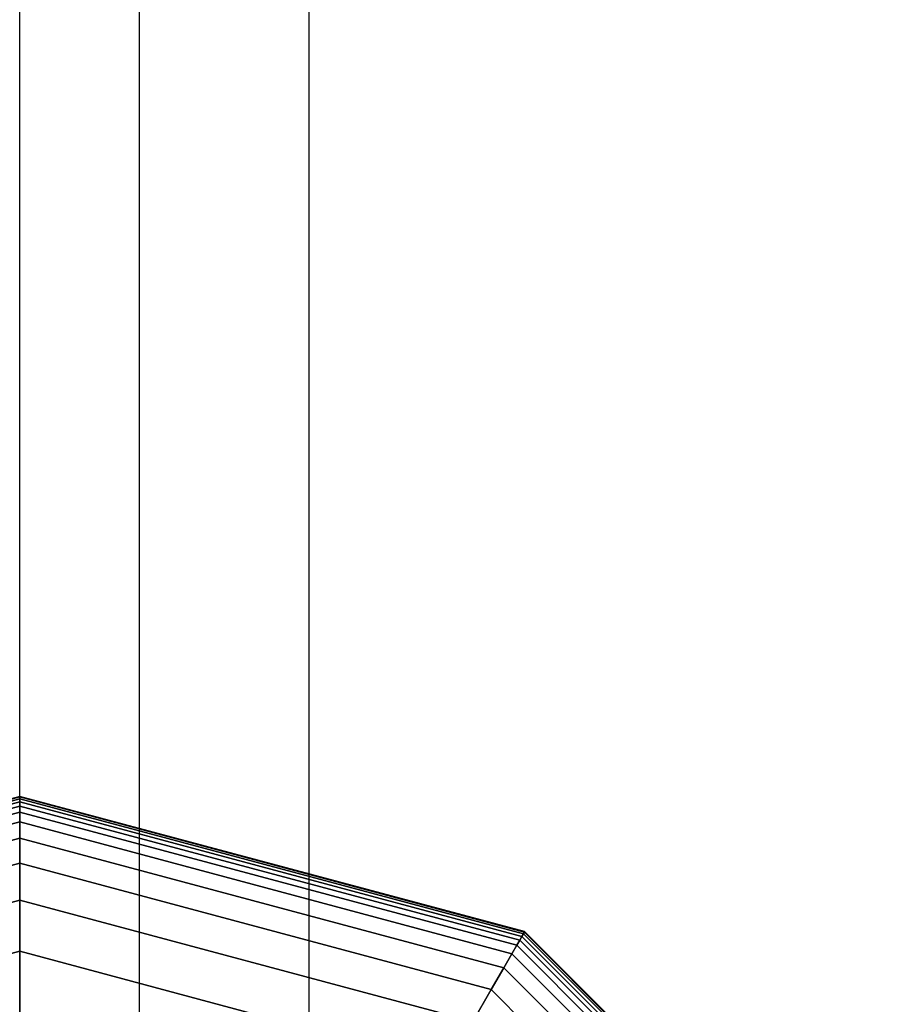
# Model space of a CAD drawing. Extents: x -4302 to 8620, y -7301 to 9520.
# Drawn here: x 4500 to 4584, y 4577 to 4671 of the extents above; entities that cross this region are included whole.
import ezdxf

# ---------------------------------------------------------------- set-up
doc = ezdxf.new("R2010")
doc.units = 0
doc.header["$LTSCALE"] = 350
doc.header["$MEASUREMENT"] = 0
doc.layers.add('COPENHAGEN.02', color=7, linetype='CONTINUOUS')

msp = doc.modelspace()

# ---------------------------------------------------------------- linework, layer by layer
at = {"layer": 'COPENHAGEN.02'}
for p, q in [((4500, 4500), (4500, 6000)), ((4500, 4500), (4500, 6000)), ((4500, 4500), (4500, 6000)), ((4511.4805, 4500), (4511.4805, 6000)), ((4511.4805, 4500), (4511.4805, 6000)), ((4511.4805, 4500), (4511.4805, 6000)), ((4511.4805, 4500), (4511.4805, 6000)), ((4511.4805, 4500), (4511.4805, 6000)), ((4511.4805, 4500), (4511.4805, 6000)), ((4511.4805, 4500), (4511.4805, 6000)), ((4511.4805, 4500), (4511.4805, 6000)), ((4527.71639, 4500), (4527.71639, 6000)), ((4527.71639, 4500), (4527.71639, 6000)), ((4527.71639, 4500), (4527.71639, 6000)), ((4527.71639, 4500), (4527.71639, 6000)), ((4527.71639, 4500), (4527.71639, 6000)), ((4527.71639, 4500), (4527.71639, 6000)), ((4527.71639, 4500), (4527.71639, 6000)), ((4527.71639, 4500), (4527.71639, 6000)), ((4451.65625, 4583.73383), (4500, 4596.6875)), ((4500, 4596.6875), (4451.65625, 4583.73383)), ((4451.65625, 4583.73383), (4500, 4596.6875)), ((4500, 4596.6875), (4451.65625, 4583.73383)), ((4451.65625, 4583.73383), (4500, 4596.6875)), ((4500, 4596.6875), (4451.65625, 4583.73383)), ((4451.68555, 4583.68309), (4500, 4596.62891)), ((4500, 4596.62891), (4451.68555, 4583.68309)), ((4451.68555, 4583.68309), (4500, 4596.62891)), ((4500, 4596.62891), (4451.68555, 4583.68309)), ((4451.68555, 4583.68309), (4500, 4596.62891)), ((4500, 4596.62891), (4451.68555, 4583.68309)), ((4451.68555, 4583.68309), (4500, 4596.62891)), ((4500, 4596.62891), (4451.68555, 4583.68309)), ((4451.68555, 4583.68309), (4500, 4596.62891)), ((4500, 4596.62891), (4451.68555, 4583.68309)), ((4451.68555, 4583.68309), (4500, 4596.62891)), ((4500, 4596.62891), (4451.68555, 4583.68309)), ((4451.77344, 4583.53086), (4500, 4596.45312)), ((4500, 4596.45312), (4451.77344, 4583.53086)), ((4451.77344, 4583.53086), (4500, 4596.45312)), ((4500, 4596.45312), (4451.77344, 4583.53086)), ((4451.77344, 4583.53086), (4500, 4596.45312)), ((4500, 4596.45312), (4451.77344, 4583.53086)), ((4451.77344, 4583.53086), (4500, 4596.45312)), ((4500, 4596.45312), (4451.77344, 4583.53086)), ((4451.77344, 4583.53086), (4500, 4596.45312)), ((4500, 4596.45312), (4451.77344, 4583.53086)), ((4451.77344, 4583.53086), (4500, 4596.45312)), ((4500, 4596.45312), (4451.77344, 4583.53086)), ((4451.91992, 4583.27714), (4500, 4596.16016)), ((4500, 4596.16016), (4451.91992, 4583.27714)), ((4451.91992, 4583.27714), (4500, 4596.16016)), ((4500, 4596.16016), (4451.91992, 4583.27714)), ((4451.91992, 4583.27714), (4500, 4596.16016)), ((4500, 4596.16016), (4451.91992, 4583.27714)), ((4451.91992, 4583.27714), (4500, 4596.16016)), ((4500, 4596.16016), (4451.91992, 4583.27714)), ((4451.91992, 4583.27714), (4500, 4596.16016)), ((4500, 4596.16016), (4451.91992, 4583.27714)), ((4451.91992, 4583.27714), (4500, 4596.16016)), ((4500, 4596.16016), (4451.91992, 4583.27714)), ((4452.125, 4582.92193), (4500, 4595.75)), ((4500, 4595.75), (4452.125, 4582.92193)), ((4452.125, 4582.92193), (4500, 4595.75)), ((4500, 4595.75), (4452.125, 4582.92193)), ((4452.125, 4582.92193), (4500, 4595.75)), ((4500, 4595.75), (4452.125, 4582.92193)), ((4452.125, 4582.92193), (4500, 4595.75)), ((4500, 4595.75), (4452.125, 4582.92193)), ((4452.125, 4582.92193), (4500, 4595.75)), ((4500, 4595.75), (4452.125, 4582.92193)), ((4452.125, 4582.92193), (4500, 4595.75)), ((4500, 4595.75), (4452.125, 4582.92193)), ((4500, 4596.6875), (4548.34375, 4583.73383)), ((4548.34375, 4583.73383), (4500, 4596.6875)), ((4500, 4596.62891), (4500, 4596.6875)), ((4500, 4596.6875), (4548.34375, 4583.73383)), ((4548.34375, 4583.73383), (4500, 4596.6875)), ((4500, 4596.6875), (4500, 4596.62891)), ((4500, 4596.6875), (4500, 4596.62891)), ((4500, 4596.62891), (4500, 4596.6875)), ((4500, 4596.62891), (4500, 4596.6875)), ((4500, 4596.6875), (4548.34375, 4583.73383)), ((4548.34375, 4583.73383), (4500, 4596.6875)), ((4500, 4596.6875), (4500, 4596.62891)), ((4500, 4596.6875), (4500, 4596.62891)), ((4500, 4596.62891), (4500, 4596.6875)), ((4500, 4596.62891), (4500, 4596.6875)), ((4500, 4596.6875), (4548.34375, 4583.73383)), ((4548.34375, 4583.73383), (4500, 4596.6875)), ((4500, 4596.6875), (4500, 4596.62891)), ((4500, 4596.6875), (4500, 4596.62891)), ((4500, 4596.62891), (4500, 4596.6875)), ((4500, 4596.62891), (4548.31445, 4583.68309)), ((4548.31445, 4583.68309), (4500, 4596.62891)), ((4500, 4596.62891), (4548.31445, 4583.68309)), ((4548.31445, 4583.68309), (4500, 4596.62891)), ((4500, 4596.45312), (4500, 4596.62891)), ((4500, 4596.62891), (4548.31445, 4583.68309)), ((4548.31445, 4583.68309), (4500, 4596.62891)), ((4500, 4596.62891), (4548.31445, 4583.68309)), ((4548.31445, 4583.68309), (4500, 4596.62891)), ((4500, 4596.62891), (4500, 4596.45312)), ((4500, 4596.62891), (4500, 4596.45312)), ((4500, 4596.45312), (4500, 4596.62891)), ((4500, 4596.45312), (4500, 4596.62891)), ((4500, 4596.62891), (4548.31445, 4583.68309)), ((4548.31445, 4583.68309), (4500, 4596.62891)), ((4500, 4596.62891), (4548.31445, 4583.68309)), ((4548.31445, 4583.68309), (4500, 4596.62891)), ((4500, 4596.62891), (4500, 4596.45312)), ((4500, 4596.62891), (4500, 4596.45312)), ((4500, 4596.45312), (4500, 4596.62891)), ((4500, 4596.45312), (4500, 4596.62891)), ((4500, 4596.62891), (4548.31445, 4583.68309)), ((4548.31445, 4583.68309), (4500, 4596.62891)), ((4500, 4596.62891), (4548.31445, 4583.68309)), ((4548.31445, 4583.68309), (4500, 4596.62891)), ((4500, 4596.62891), (4500, 4596.45312)), ((4500, 4596.62891), (4500, 4596.45312)), ((4500, 4596.45312), (4500, 4596.62891)), ((4500, 4596.45313), (4548.22656, 4583.53086)), ((4548.22656, 4583.53086), (4500, 4596.45313)), ((4500, 4596.45313), (4548.22656, 4583.53086)), ((4548.22656, 4583.53086), (4500, 4596.45313)), ((4500, 4596.16016), (4500, 4596.45312)), ((4500, 4596.45312), (4548.22656, 4583.53086)), ((4548.22656, 4583.53086), (4500, 4596.45312)), ((4500, 4596.45312), (4548.22656, 4583.53086)), ((4548.22656, 4583.53086), (4500, 4596.45312)), ((4500, 4596.45312), (4500, 4596.16016)), ((4500, 4596.45312), (4500, 4596.16016)), ((4500, 4596.16016), (4500, 4596.45312)), ((4500, 4596.16016), (4500, 4596.45312)), ((4500, 4596.45312), (4548.22656, 4583.53086)), ((4548.22656, 4583.53086), (4500, 4596.45312)), ((4500, 4596.45312), (4548.22656, 4583.53086)), ((4548.22656, 4583.53086), (4500, 4596.45312)), ((4500, 4596.45312), (4500, 4596.16016)), ((4500, 4596.45312), (4500, 4596.16016)), ((4500, 4596.16016), (4500, 4596.45312)), ((4500, 4596.16016), (4500, 4596.45312)), ((4500, 4596.45312), (4548.22656, 4583.53086)), ((4548.22656, 4583.53086), (4500, 4596.45312)), ((4500, 4596.45312), (4548.22656, 4583.53086)), ((4548.22656, 4583.53086), (4500, 4596.45312)), ((4500, 4596.45312), (4500, 4596.16016)), ((4500, 4596.45312), (4500, 4596.16016)), ((4500, 4596.16016), (4500, 4596.45312)), ((4500, 4596.16016), (4548.08008, 4583.27714)), ((4548.08008, 4583.27714), (4500, 4596.16016)), ((4500, 4596.16016), (4548.08008, 4583.27714)), ((4548.08008, 4583.27714), (4500, 4596.16016)), ((4500, 4595.75), (4500, 4596.16016)), ((4500, 4596.16016), (4548.08008, 4583.27714)), ((4548.08008, 4583.27714), (4500, 4596.16016)), ((4500, 4596.16016), (4548.08008, 4583.27714)), ((4548.08008, 4583.27714), (4500, 4596.16016)), ((4500, 4596.16016), (4500, 4595.75)), ((4500, 4596.16016), (4500, 4595.75)), ((4500, 4595.75), (4500, 4596.16016)), ((4500, 4595.75), (4500, 4596.16016)), ((4500, 4596.16016), (4548.08008, 4583.27714)), ((4548.08008, 4583.27714), (4500, 4596.16016)), ((4500, 4596.16016), (4548.08008, 4583.27714)), ((4548.08008, 4583.27714), (4500, 4596.16016)), ((4500, 4596.16016), (4500, 4595.75)), ((4500, 4596.16016), (4500, 4595.75)), ((4500, 4595.75), (4500, 4596.16016)), ((4500, 4595.75), (4500, 4596.16016)), ((4500, 4596.16016), (4548.08008, 4583.27714)), ((4548.08008, 4583.27714), (4500, 4596.16016)), ((4500, 4596.16016), (4548.08008, 4583.27714)), ((4548.08008, 4583.27714), (4500, 4596.16016)), ((4500, 4596.16016), (4500, 4595.75)), ((4500, 4596.16016), (4500, 4595.75)), ((4500, 4595.75), (4500, 4596.16016)), ((4500, 4595.75), (4547.875, 4582.92193)), ((4547.875, 4582.92193), (4500, 4595.75)), ((4500, 4595.75), (4547.875, 4582.92193)), ((4547.875, 4582.92193), (4500, 4595.75)), ((4500, 4595.18115), (4500, 4595.75)), ((4500, 4595.75), (4547.875, 4582.92193)), ((4547.875, 4582.92193), (4500, 4595.75)), ((4500, 4595.75), (4547.875, 4582.92193)), ((4547.875, 4582.92193), (4500, 4595.75)), ((4500, 4595.75), (4500, 4595.18115)), ((4500, 4595.75), (4500, 4595.18115)), ((4500, 4595.18115), (4500, 4595.75)), ((4500, 4595.18115), (4500, 4595.75)), ((4500, 4595.75), (4547.875, 4582.92193)), ((4547.875, 4582.92193), (4500, 4595.75)), ((4500, 4595.75), (4547.875, 4582.92193)), ((4547.875, 4582.92193), (4500, 4595.75)), ((4500, 4595.75), (4500, 4595.18115)), ((4500, 4595.75), (4500, 4595.18115)), ((4500, 4595.18115), (4500, 4595.75)), ((4500, 4595.18115), (4500, 4595.75)), ((4500, 4595.75), (4547.875, 4582.92193)), ((4547.875, 4582.92193), (4500, 4595.75)), ((4500, 4595.75), (4547.875, 4582.92193)), ((4547.875, 4582.92193), (4500, 4595.75)), ((4500, 4595.75), (4500, 4595.18115)), ((4500, 4595.75), (4500, 4595.18115)), ((4500, 4595.18115), (4500, 4595.75)), ((4452.40942, 4582.4293), (4500, 4595.18115)), ((4500, 4595.18115), (4452.40942, 4582.4293)), ((4452.40942, 4582.4293), (4500, 4595.18115)), ((4500, 4595.18115), (4452.40942, 4582.4293)), ((4452.40942, 4582.4293), (4500, 4595.18115)), ((4500, 4595.18115), (4452.40942, 4582.4293)), ((4452.40942, 4582.4293), (4500, 4595.18115)), ((4500, 4595.18115), (4452.40942, 4582.4293)), ((4452.40942, 4582.4293), (4500, 4595.18115)), ((4500, 4595.18115), (4452.40942, 4582.4293)), ((4452.40942, 4582.4293), (4500, 4595.18115)), ((4500, 4595.18115), (4452.40942, 4582.4293)), ((4500, 4595.18115), (4547.59058, 4582.4293)), ((4547.59058, 4582.4293), (4500, 4595.18115)), ((4500, 4595.18115), (4547.59058, 4582.4293)), ((4547.59058, 4582.4293), (4500, 4595.18115)), ((4500, 4594.24609), (4500, 4595.18115)), ((4500, 4595.18115), (4547.59058, 4582.4293)), ((4547.59058, 4582.4293), (4500, 4595.18115)), ((4500, 4595.18115), (4547.59058, 4582.4293)), ((4547.59058, 4582.4293), (4500, 4595.18115)), ((4500, 4595.18115), (4500, 4594.24609)), ((4500, 4595.18115), (4500, 4594.24609)), ((4500, 4594.24609), (4500, 4595.18115)), ((4500, 4594.24609), (4500, 4595.18115)), ((4500, 4595.18115), (4547.59058, 4582.4293)), ((4547.59058, 4582.4293), (4500, 4595.18115)), ((4500, 4595.18115), (4547.59058, 4582.4293)), ((4547.59058, 4582.4293), (4500, 4595.18115)), ((4500, 4595.18115), (4500, 4594.24609)), ((4500, 4595.18115), (4500, 4594.24609)), ((4500, 4594.24609), (4500, 4595.18115)), ((4500, 4594.24609), (4500, 4595.18115)), ((4500, 4595.18115), (4547.59058, 4582.4293)), ((4547.59058, 4582.4293), (4500, 4595.18115)), ((4500, 4595.18115), (4547.59058, 4582.4293)), ((4547.59058, 4582.4293), (4500, 4595.18115)), ((4500, 4595.18115), (4500, 4594.24609)), ((4500, 4595.18115), (4500, 4594.24609)), ((4500, 4594.24609), (4500, 4595.18115)), ((4452.87695, 4581.61951), (4500, 4594.24609)), ((4500, 4594.24609), (4452.87695, 4581.61951)), ((4452.87695, 4581.61951), (4500, 4594.24609)), ((4500, 4594.24609), (4452.87695, 4581.61951)), ((4452.87695, 4581.61951), (4500, 4594.24609)), ((4500, 4594.24609), (4452.87695, 4581.61951)), ((4452.87695, 4581.61951), (4500, 4594.24609)), ((4500, 4594.24609), (4452.87695, 4581.61951)), ((4452.87695, 4581.61951), (4500, 4594.24609)), ((4500, 4594.24609), (4452.87695, 4581.61951)), ((4452.87695, 4581.61951), (4500, 4594.24609)), ((4500, 4594.24609), (4452.87695, 4581.61951)), ((4500, 4594.24609), (4547.12305, 4581.61951)), ((4547.12305, 4581.61951), (4500, 4594.24609)), ((4500, 4594.24609), (4547.12305, 4581.61951)), ((4547.12305, 4581.61951), (4500, 4594.24609)), ((4500, 4592.6958), (4500, 4594.24609)), ((4500, 4594.24609), (4547.12305, 4581.61951)), ((4547.12305, 4581.61951), (4500, 4594.24609)), ((4500, 4594.24609), (4547.12305, 4581.61951)), ((4547.12305, 4581.61951), (4500, 4594.24609)), ((4500, 4594.24609), (4500, 4592.6958)), ((4500, 4594.24609), (4500, 4592.6958)), ((4500, 4592.6958), (4500, 4594.24609)), ((4500, 4592.6958), (4500, 4594.24609)), ((4500, 4594.24609), (4547.12305, 4581.61951)), ((4547.12305, 4581.61951), (4500, 4594.24609)), ((4500, 4594.24609), (4547.12305, 4581.61951)), ((4547.12305, 4581.61951), (4500, 4594.24609)), ((4500, 4594.24609), (4500, 4592.6958)), ((4500, 4594.24609), (4500, 4592.6958)), ((4500, 4592.6958), (4500, 4594.24609)), ((4500, 4592.6958), (4500, 4594.24609)), ((4500, 4594.24609), (4547.12305, 4581.61951)), ((4547.12305, 4581.61951), (4500, 4594.24609)), ((4500, 4594.24609), (4547.12305, 4581.61951)), ((4547.12305, 4581.61951), (4500, 4594.24609)), ((4500, 4594.24609), (4500, 4592.6958)), ((4500, 4594.24609), (4500, 4592.6958)), ((4500, 4592.6958), (4500, 4594.24609)), ((4453.6521, 4580.27692), (4500, 4592.6958)), ((4500, 4592.6958), (4453.6521, 4580.27692)), ((4453.6521, 4580.27692), (4500, 4592.6958)), ((4500, 4592.6958), (4453.6521, 4580.27692)), ((4453.6521, 4580.27692), (4500, 4592.6958)), ((4500, 4592.6958), (4453.6521, 4580.27692)), ((4453.6521, 4580.27692), (4500, 4592.6958)), ((4500, 4592.6958), (4453.6521, 4580.27692)), ((4453.6521, 4580.27692), (4500, 4592.6958)), ((4500, 4592.6958), (4453.6521, 4580.27692)), ((4453.6521, 4580.27692), (4500, 4592.6958)), ((4500, 4592.6958), (4453.6521, 4580.27692)), ((4500, 4592.6958), (4546.3479, 4580.27692)), ((4546.3479, 4580.27692), (4500, 4592.6958)), ((4500, 4592.6958), (4546.3479, 4580.27692)), ((4546.3479, 4580.27692), (4500, 4592.6958)), ((4500, 4590.28125), (4500, 4592.6958)), ((4500, 4592.6958), (4546.3479, 4580.27692)), ((4546.3479, 4580.27692), (4500, 4592.6958)), ((4500, 4592.6958), (4546.3479, 4580.27692)), ((4546.3479, 4580.27692), (4500, 4592.6958)), ((4500, 4592.6958), (4500, 4590.28125)), ((4500, 4592.6958), (4500, 4590.28125)), ((4500, 4590.28125), (4500, 4592.6958)), ((4500, 4590.28125), (4500, 4592.6958)), ((4500, 4592.6958), (4546.3479, 4580.27692)), ((4546.3479, 4580.27692), (4500, 4592.6958)), ((4500, 4592.6958), (4546.3479, 4580.27692)), ((4546.3479, 4580.27692), (4500, 4592.6958)), ((4500, 4592.6958), (4500, 4590.28125)), ((4500, 4592.6958), (4500, 4590.28125)), ((4500, 4590.28125), (4500, 4592.6958)), ((4500, 4590.28125), (4500, 4592.6958)), ((4500, 4592.6958), (4546.3479, 4580.27692)), ((4546.3479, 4580.27692), (4500, 4592.6958)), ((4500, 4592.6958), (4546.3479, 4580.27692)), ((4546.3479, 4580.27692), (4500, 4592.6958)), ((4500, 4592.6958), (4500, 4590.28125)), ((4500, 4592.6958), (4500, 4590.28125)), ((4500, 4590.28125), (4500, 4592.6958)), ((4454.85938, 4578.18586), (4500, 4590.28125)), ((4500, 4590.28125), (4454.85938, 4578.18586)), ((4454.85938, 4578.18586), (4500, 4590.28125)), ((4500, 4590.28125), (4454.85938, 4578.18586)), ((4454.85938, 4578.18586), (4500, 4590.28125)), ((4500, 4590.28125), (4454.85938, 4578.18586)), ((4454.85938, 4578.18586), (4500, 4590.28125)), ((4500, 4590.28125), (4454.85938, 4578.18586)), ((4454.85938, 4578.18586), (4500, 4590.28125)), ((4500, 4590.28125), (4454.85938, 4578.18586)), ((4454.85938, 4578.18586), (4500, 4590.28125)), ((4500, 4590.28125), (4454.85938, 4578.18586)), ((4500, 4590.28125), (4545.14062, 4578.18586)), ((4545.14062, 4578.18586), (4500, 4590.28125)), ((4500, 4590.28125), (4545.14062, 4578.18586)), ((4545.14062, 4578.18586), (4500, 4590.28125)), ((4500, 4586.75342), (4500, 4590.28125)), ((4500, 4590.28125), (4545.14062, 4578.18586)), ((4545.14062, 4578.18586), (4500, 4590.28125)), ((4500, 4590.28125), (4545.14062, 4578.18586)), ((4545.14062, 4578.18586), (4500, 4590.28125)), ((4500, 4590.28125), (4500, 4586.75342)), ((4500, 4590.28125), (4500, 4586.75342)), ((4500, 4586.75342), (4500, 4590.28125)), ((4500, 4586.75342), (4500, 4590.28125)), ((4500, 4590.28125), (4545.14062, 4578.18586)), ((4545.14062, 4578.18586), (4500, 4590.28125)), ((4500, 4590.28125), (4545.14062, 4578.18586)), ((4545.14062, 4578.18586), (4500, 4590.28125)), ((4500, 4590.28125), (4500, 4586.75342)), ((4500, 4590.28125), (4500, 4586.75342)), ((4500, 4586.75342), (4500, 4590.28125)), ((4500, 4586.75342), (4500, 4590.28125)), ((4500, 4590.28125), (4545.14062, 4578.18586)), ((4545.14062, 4578.18586), (4500, 4590.28125)), ((4500, 4590.28125), (4545.14062, 4578.18586)), ((4545.14062, 4578.18586), (4500, 4590.28125)), ((4500, 4590.28125), (4500, 4586.75342)), ((4500, 4590.28125), (4500, 4586.75342)), ((4500, 4586.75342), (4500, 4590.28125)), ((4456.62329, 4575.13066), (4500, 4586.75342)), ((4500, 4586.75342), (4456.62329, 4575.13066)), ((4456.62329, 4575.13066), (4500, 4586.75342)), ((4500, 4586.75342), (4456.62329, 4575.13066)), ((4456.62329, 4575.13066), (4500, 4586.75342)), ((4500, 4586.75342), (4456.62329, 4575.13066)), ((4456.62329, 4575.13066), (4500, 4586.75342)), ((4500, 4586.75342), (4456.62329, 4575.13066)), ((4456.62329, 4575.13066), (4500, 4586.75342)), ((4500, 4586.75342), (4456.62329, 4575.13066)), ((4456.62329, 4575.13066), (4500, 4586.75342)), ((4500, 4586.75342), (4456.62329, 4575.13066)), ((4500, 4586.75342), (4543.37671, 4575.13066)), ((4543.37671, 4575.13066), (4500, 4586.75342)), ((4500, 4586.75342), (4543.37671, 4575.13066)), ((4543.37671, 4575.13066), (4500, 4586.75342)), ((4500, 4581.86328), (4500, 4586.75342)), ((4500, 4586.75342), (4543.37671, 4575.13066)), ((4543.37671, 4575.13066), (4500, 4586.75342)), ((4500, 4586.75342), (4543.37671, 4575.13066)), ((4543.37671, 4575.13066), (4500, 4586.75342)), ((4500, 4586.75342), (4500, 4581.86328)), ((4500, 4586.75342), (4500, 4581.86328)), ((4500, 4581.86328), (4500, 4586.75342)), ((4500, 4581.86328), (4500, 4586.75342)), ((4500, 4586.75342), (4543.37671, 4575.13066)), ((4543.37671, 4575.13066), (4500, 4586.75342)), ((4500, 4586.75342), (4543.37671, 4575.13066)), ((4543.37671, 4575.13066), (4500, 4586.75342)), ((4500, 4586.75342), (4500, 4581.86328)), ((4500, 4586.75342), (4500, 4581.86328)), ((4500, 4581.86328), (4500, 4586.75342)), ((4500, 4581.86328), (4500, 4586.75342)), ((4500, 4586.75342), (4543.37671, 4575.13066)), ((4543.37671, 4575.13066), (4500, 4586.75342)), ((4500, 4586.75342), (4543.37671, 4575.13066)), ((4543.37671, 4575.13066), (4500, 4586.75342)), ((4500, 4586.75342), (4500, 4581.86328)), ((4500, 4586.75342), (4500, 4581.86328)), ((4500, 4581.86328), (4500, 4586.75342)), ((4548.22656, 4583.53086), (4548.08008, 4583.27714)), ((4548.08008, 4583.27714), (4548.22656, 4583.53086)), ((4548.08008, 4583.27714), (4548.22656, 4583.53086)), ((4548.22656, 4583.53086), (4548.08008, 4583.27714)), ((4548.22656, 4583.53086), (4548.08008, 4583.27714)), ((4548.08008, 4583.27714), (4548.22656, 4583.53086)), ((4548.08008, 4583.27714), (4548.22656, 4583.53086)), ((4548.22656, 4583.53086), (4548.08008, 4583.27714)), ((4548.22656, 4583.53086), (4548.08008, 4583.27714)), ((4548.08008, 4583.27714), (4548.22656, 4583.53086)), ((4548.08008, 4583.27714), (4548.22656, 4583.53086)), ((4548.22656, 4583.53086), (4548.08008, 4583.27714)), ((4548.22656, 4583.53086), (4548.08008, 4583.27714)), ((4548.08008, 4583.27714), (4548.22656, 4583.53086)), ((4548.08008, 4583.27714), (4548.22656, 4583.53086)), ((4548.22656, 4583.53086), (4548.08008, 4583.27714)), ((4548.31445, 4583.68309), (4548.22656, 4583.53086)), ((4548.22656, 4583.53086), (4548.31445, 4583.68309)), ((4548.22656, 4583.53086), (4548.31445, 4583.68309)), ((4548.31445, 4583.68309), (4548.22656, 4583.53086)), ((4548.31445, 4583.68309), (4548.22656, 4583.53086)), ((4548.22656, 4583.53086), (4548.31445, 4583.68309)), ((4548.22656, 4583.53086), (4548.31445, 4583.68309)), ((4548.31445, 4583.68309), (4548.22656, 4583.53086)), ((4548.31445, 4583.68309), (4548.22656, 4583.53086)), ((4548.22656, 4583.53086), (4548.31445, 4583.68309)), ((4548.22656, 4583.53086), (4548.31445, 4583.68309)), ((4548.31445, 4583.68309), (4548.22656, 4583.53086)), ((4548.31445, 4583.68309), (4548.22656, 4583.53086)), ((4548.22656, 4583.53086), (4548.31445, 4583.68309)), ((4548.22656, 4583.53086), (4548.31445, 4583.68309)), ((4548.31445, 4583.68309), (4548.22656, 4583.53086)), ((4548.22656, 4583.53086), (4583.53086, 4548.22656)), ((4583.53086, 4548.22656), (4548.22656, 4583.53086)), ((4548.22656, 4583.53086), (4583.53086, 4548.22656)), ((4583.53086, 4548.22656), (4548.22656, 4583.53086)), ((4548.22656, 4583.53086), (4583.53086, 4548.22656)), ((4583.53086, 4548.22656), (4548.22656, 4583.53086)), ((4548.22656, 4583.53086), (4583.53086, 4548.22656)), ((4583.53086, 4548.22656), (4548.22656, 4583.53086)), ((4548.22656, 4583.53086), (4583.53086, 4548.22656)), ((4583.53086, 4548.22656), (4548.22656, 4583.53086)), ((4548.22656, 4583.53086), (4583.53086, 4548.22656)), ((4583.53086, 4548.22656), (4548.22656, 4583.53086)), ((4548.22656, 4583.53086), (4583.53086, 4548.22656)), ((4583.53086, 4548.22656), (4548.22656, 4583.53086)), ((4548.22656, 4583.53086), (4583.53086, 4548.22656)), ((4583.53086, 4548.22656), (4548.22656, 4583.53086)), ((4548.34375, 4583.73383), (4548.31445, 4583.68309)), ((4548.31445, 4583.68309), (4548.34375, 4583.73383)), ((4548.31445, 4583.68309), (4548.34375, 4583.73383)), ((4548.34375, 4583.73383), (4548.31445, 4583.68309)), ((4548.34375, 4583.73383), (4548.31445, 4583.68309)), ((4548.31445, 4583.68309), (4548.34375, 4583.73383)), ((4548.31445, 4583.68309), (4548.34375, 4583.73383)), ((4548.34375, 4583.73383), (4548.31445, 4583.68309)), ((4548.34375, 4583.73383), (4548.31445, 4583.68309)), ((4548.31445, 4583.68309), (4548.34375, 4583.73383)), ((4548.31445, 4583.68309), (4548.34375, 4583.73383)), ((4548.34375, 4583.73383), (4548.31445, 4583.68309)), ((4548.34375, 4583.73383), (4548.31445, 4583.68309)), ((4548.31445, 4583.68309), (4548.34375, 4583.73383)), ((4548.31445, 4583.68309), (4548.34375, 4583.73383)), ((4548.34375, 4583.73383), (4548.31445, 4583.68309)), ((4548.31445, 4583.68309), (4583.68309, 4548.31445)), ((4583.68309, 4548.31445), (4548.31445, 4583.68309)), ((4548.31445, 4583.68309), (4583.68309, 4548.31445)), ((4583.68309, 4548.31445), (4548.31445, 4583.68309)), ((4548.31445, 4583.68309), (4583.68309, 4548.31445)), ((4583.68309, 4548.31445), (4548.31445, 4583.68309)), ((4548.31445, 4583.68309), (4583.68309, 4548.31445)), ((4583.68309, 4548.31445), (4548.31445, 4583.68309)), ((4548.31445, 4583.68309), (4583.68309, 4548.31445)), ((4583.68309, 4548.31445), (4548.31445, 4583.68309)), ((4548.31445, 4583.68309), (4583.68309, 4548.31445)), ((4583.68309, 4548.31445), (4548.31445, 4583.68309)), ((4548.31445, 4583.68309), (4583.68309, 4548.31445)), ((4583.68309, 4548.31445), (4548.31445, 4583.68309)), ((4548.31445, 4583.68309), (4583.68309, 4548.31445)), ((4583.68309, 4548.31445), (4548.31445, 4583.68309)), ((4548.34375, 4583.73383), (4583.73383, 4548.34375)), ((4583.73383, 4548.34375), (4548.34375, 4583.73383)), ((4548.34375, 4583.73383), (4583.73383, 4548.34375)), ((4583.73383, 4548.34375), (4548.34375, 4583.73383)), ((4548.34375, 4583.73383), (4583.73383, 4548.34375)), ((4583.73383, 4548.34375), (4548.34375, 4583.73383)), ((4548.34375, 4583.73383), (4583.73383, 4548.34375)), ((4583.73383, 4548.34375), (4548.34375, 4583.73383)), ((4547.875, 4582.92193), (4547.59058, 4582.4293)), ((4547.59058, 4582.4293), (4547.875, 4582.92193)), ((4547.59058, 4582.4293), (4547.875, 4582.92193)), ((4547.875, 4582.92193), (4547.59058, 4582.4293)), ((4547.875, 4582.92193), (4547.59058, 4582.4293)), ((4547.59058, 4582.4293), (4547.875, 4582.92193)), ((4547.59058, 4582.4293), (4547.875, 4582.92193)), ((4547.875, 4582.92193), (4547.59058, 4582.4293)), ((4547.875, 4582.92193), (4547.59058, 4582.4293)), ((4547.59058, 4582.4293), (4547.875, 4582.92193)), ((4547.59058, 4582.4293), (4547.875, 4582.92193)), ((4547.875, 4582.92193), (4547.59058, 4582.4293)), ((4547.875, 4582.92193), (4547.59058, 4582.4293)), ((4547.59058, 4582.4293), (4547.875, 4582.92193)), ((4547.59058, 4582.4293), (4547.875, 4582.92193)), ((4547.875, 4582.92193), (4547.59058, 4582.4293)), ((4548.08008, 4583.27714), (4547.875, 4582.92193)), ((4547.875, 4582.92193), (4548.08008, 4583.27714)), ((4547.875, 4582.92193), (4548.08008, 4583.27714)), ((4548.08008, 4583.27714), (4547.875, 4582.92193)), ((4548.08008, 4583.27714), (4547.875, 4582.92193)), ((4547.875, 4582.92193), (4548.08008, 4583.27714)), ((4547.875, 4582.92193), (4548.08008, 4583.27714)), ((4548.08008, 4583.27714), (4547.875, 4582.92193)), ((4548.08008, 4583.27714), (4547.875, 4582.92193)), ((4547.875, 4582.92193), (4548.08008, 4583.27714)), ((4547.875, 4582.92193), (4548.08008, 4583.27714)), ((4548.08008, 4583.27714), (4547.875, 4582.92193)), ((4548.08008, 4583.27714), (4547.875, 4582.92193)), ((4547.875, 4582.92193), (4548.08008, 4583.27714)), ((4547.875, 4582.92193), (4548.08008, 4583.27714)), ((4548.08008, 4583.27714), (4547.875, 4582.92193)), ((4547.875, 4582.92193), (4582.92193, 4547.875)), ((4582.92193, 4547.875), (4547.875, 4582.92193)), ((4547.875, 4582.92193), (4582.92193, 4547.875)), ((4582.92193, 4547.875), (4547.875, 4582.92193)), ((4547.875, 4582.92193), (4582.92193, 4547.875)), ((4582.92193, 4547.875), (4547.875, 4582.92193)), ((4547.875, 4582.92193), (4582.92193, 4547.875)), ((4582.92193, 4547.875), (4547.875, 4582.92193)), ((4547.875, 4582.92193), (4582.92193, 4547.875)), ((4582.92193, 4547.875), (4547.875, 4582.92193)), ((4547.875, 4582.92193), (4582.92193, 4547.875)), ((4582.92193, 4547.875), (4547.875, 4582.92193)), ((4547.875, 4582.92193), (4582.92193, 4547.875)), ((4582.92193, 4547.875), (4547.875, 4582.92193)), ((4547.875, 4582.92193), (4582.92193, 4547.875)), ((4582.92193, 4547.875), (4547.875, 4582.92193)), ((4548.08008, 4583.27714), (4583.27714, 4548.08008)), ((4583.27714, 4548.08008), (4548.08008, 4583.27714)), ((4548.08008, 4583.27714), (4583.27714, 4548.08008)), ((4583.27714, 4548.08008), (4548.08008, 4583.27714)), ((4548.08008, 4583.27714), (4583.27714, 4548.08008)), ((4583.27714, 4548.08008), (4548.08008, 4583.27714)), ((4548.08008, 4583.27714), (4583.27714, 4548.08008)), ((4583.27714, 4548.08008), (4548.08008, 4583.27714)), ((4548.08008, 4583.27714), (4583.27714, 4548.08008)), ((4583.27714, 4548.08008), (4548.08008, 4583.27714)), ((4548.08008, 4583.27714), (4583.27714, 4548.08008)), ((4583.27714, 4548.08008), (4548.08008, 4583.27714)), ((4548.08008, 4583.27714), (4583.27714, 4548.08008)), ((4583.27714, 4548.08008), (4548.08008, 4583.27714)), ((4548.08008, 4583.27714), (4583.27714, 4548.08008)), ((4583.27714, 4548.08008), (4548.08008, 4583.27714)), ((4459.06836, 4570.89568), (4500, 4581.86328)), ((4500, 4581.86328), (4459.06836, 4570.89568)), ((4459.06836, 4570.89568), (4500, 4581.86328)), ((4500, 4581.86328), (4459.06836, 4570.89568)), ((4459.06836, 4570.89568), (4500, 4581.86328)), ((4500, 4581.86328), (4459.06836, 4570.89568)), ((4459.06836, 4570.89568), (4500, 4581.86328)), ((4500, 4581.86328), (4459.06836, 4570.89568)), ((4459.06836, 4570.89568), (4500, 4581.86328)), ((4500, 4581.86328), (4459.06836, 4570.89568)), ((4459.06836, 4570.89568), (4500, 4581.86328)), ((4500, 4581.86328), (4459.06836, 4570.89568)), ((4500, 4581.86328), (4540.93164, 4570.89568)), ((4540.93164, 4570.89568), (4500, 4581.86328)), ((4500, 4581.86328), (4540.93164, 4570.89568)), ((4540.93164, 4570.89568), (4500, 4581.86328)), ((4500, 4575.36182), (4500, 4581.86328)), ((4500, 4581.86328), (4540.93164, 4570.89568)), ((4540.93164, 4570.89568), (4500, 4581.86328)), ((4500, 4581.86328), (4540.93164, 4570.89568)), ((4540.93164, 4570.89568), (4500, 4581.86328)), ((4500, 4581.86328), (4500, 4575.36182)), ((4500, 4581.86328), (4500, 4575.36182)), ((4500, 4575.36182), (4500, 4581.86328)), ((4500, 4575.36182), (4500, 4581.86328)), ((4500, 4581.86328), (4540.93164, 4570.89568)), ((4540.93164, 4570.89568), (4500, 4581.86328)), ((4500, 4581.86328), (4540.93164, 4570.89568)), ((4540.93164, 4570.89568), (4500, 4581.86328)), ((4500, 4581.86328), (4500, 4575.36182)), ((4500, 4581.86328), (4500, 4575.36182)), ((4500, 4575.36182), (4500, 4581.86328)), ((4500, 4575.36182), (4500, 4581.86328)), ((4500, 4581.86328), (4540.93164, 4570.89568)), ((4540.93164, 4570.89568), (4500, 4581.86328)), ((4500, 4581.86328), (4540.93164, 4570.89568)), ((4540.93164, 4570.89568), (4500, 4581.86328)), ((4500, 4581.86328), (4500, 4575.36182)), ((4500, 4581.86328), (4500, 4575.36182)), ((4500, 4575.36182), (4500, 4581.86328)), ((4547.12305, 4581.61951), (4546.3479, 4580.27692)), ((4546.3479, 4580.27692), (4547.12305, 4581.61951)), ((4546.3479, 4580.27692), (4547.12305, 4581.61951)), ((4547.12305, 4581.61951), (4546.3479, 4580.27692)), ((4547.12305, 4581.61951), (4546.3479, 4580.27692)), ((4546.3479, 4580.27692), (4547.12305, 4581.61951)), ((4546.3479, 4580.27692), (4547.12305, 4581.61951)), ((4547.12305, 4581.61951), (4546.3479, 4580.27692)), ((4547.12305, 4581.61951), (4546.3479, 4580.27692)), ((4546.3479, 4580.27692), (4547.12305, 4581.61951)), ((4546.3479, 4580.27692), (4547.12305, 4581.61951)), ((4547.12305, 4581.61951), (4546.3479, 4580.27692)), ((4547.12305, 4581.61951), (4546.3479, 4580.27692)), ((4546.3479, 4580.27692), (4547.12305, 4581.61951)), ((4546.3479, 4580.27692), (4547.12305, 4581.61951)), ((4547.12305, 4581.61951), (4546.3479, 4580.27692)), ((4547.59058, 4582.4293), (4547.12305, 4581.61951)), ((4547.12305, 4581.61951), (4547.59058, 4582.4293)), ((4547.12305, 4581.61951), (4547.59058, 4582.4293)), ((4547.59058, 4582.4293), (4547.12305, 4581.61951)), ((4547.59058, 4582.4293), (4547.12305, 4581.61951)), ((4547.12305, 4581.61951), (4547.59058, 4582.4293)), ((4547.12305, 4581.61951), (4547.59058, 4582.4293)), ((4547.59058, 4582.4293), (4547.12305, 4581.61951)), ((4547.59058, 4582.4293), (4547.12305, 4581.61951)), ((4547.12305, 4581.61951), (4547.59058, 4582.4293)), ((4547.12305, 4581.61951), (4547.59058, 4582.4293)), ((4547.59058, 4582.4293), (4547.12305, 4581.61951)), ((4547.59058, 4582.4293), (4547.12305, 4581.61951)), ((4547.12305, 4581.61951), (4547.59058, 4582.4293)), ((4547.12305, 4581.61951), (4547.59058, 4582.4293)), ((4547.59058, 4582.4293), (4547.12305, 4581.61951)), ((4547.12305, 4581.61951), (4581.61951, 4547.12305)), ((4581.61951, 4547.12305), (4547.12305, 4581.61951)), ((4547.12305, 4581.61951), (4581.61951, 4547.12305)), ((4581.61951, 4547.12305), (4547.12305, 4581.61951)), ((4547.12305, 4581.61951), (4581.61951, 4547.12305)), ((4581.61951, 4547.12305), (4547.12305, 4581.61951)), ((4547.12305, 4581.61951), (4581.61951, 4547.12305)), ((4581.61951, 4547.12305), (4547.12305, 4581.61951)), ((4547.12305, 4581.61951), (4581.61951, 4547.12305)), ((4581.61951, 4547.12305), (4547.12305, 4581.61951)), ((4547.12305, 4581.61951), (4581.61951, 4547.12305)), ((4581.61951, 4547.12305), (4547.12305, 4581.61951)), ((4547.12305, 4581.61951), (4581.61951, 4547.12305)), ((4581.61951, 4547.12305), (4547.12305, 4581.61951)), ((4547.12305, 4581.61951), (4581.61951, 4547.12305)), ((4581.61951, 4547.12305), (4547.12305, 4581.61951)), ((4547.59058, 4582.4293), (4582.42929, 4547.59058)), ((4582.42929, 4547.59058), (4547.59058, 4582.4293)), ((4547.59058, 4582.4293), (4582.42929, 4547.59058)), ((4582.42929, 4547.59058), (4547.59058, 4582.4293)), ((4547.59058, 4582.4293), (4582.4293, 4547.59058)), ((4582.4293, 4547.59058), (4547.59058, 4582.4293)), ((4547.59058, 4582.4293), (4582.4293, 4547.59058)), ((4582.4293, 4547.59058), (4547.59058, 4582.4293)), ((4547.59058, 4582.4293), (4582.4293, 4547.59058)), ((4582.4293, 4547.59058), (4547.59058, 4582.4293)), ((4547.59058, 4582.4293), (4582.4293, 4547.59058)), ((4582.4293, 4547.59058), (4547.59058, 4582.4293)), ((4547.59058, 4582.4293), (4582.4293, 4547.59058)), ((4582.4293, 4547.59058), (4547.59058, 4582.4293)), ((4547.59058, 4582.4293), (4582.4293, 4547.59058)), ((4582.4293, 4547.59058), (4547.59058, 4582.4293)), ((4546.3479, 4580.27692), (4545.14062, 4578.18586)), ((4545.14062, 4578.18586), (4546.3479, 4580.27692)), ((4545.14062, 4578.18586), (4546.3479, 4580.27692)), ((4546.3479, 4580.27692), (4545.14062, 4578.18586)), ((4546.3479, 4580.27692), (4545.14062, 4578.18586)), ((4545.14062, 4578.18586), (4546.3479, 4580.27692)), ((4545.14062, 4578.18586), (4546.3479, 4580.27692)), ((4546.3479, 4580.27692), (4545.14062, 4578.18586)), ((4546.3479, 4580.27692), (4545.14062, 4578.18586)), ((4545.14062, 4578.18586), (4546.3479, 4580.27692)), ((4545.14062, 4578.18586), (4546.3479, 4580.27692)), ((4546.3479, 4580.27692), (4545.14062, 4578.18586)), ((4546.3479, 4580.27692), (4545.14062, 4578.18586)), ((4545.14062, 4578.18586), (4546.3479, 4580.27692)), ((4545.14062, 4578.18586), (4546.3479, 4580.27692)), ((4546.3479, 4580.27692), (4545.14062, 4578.18586)), ((4546.3479, 4580.27692), (4580.27692, 4546.3479)), ((4580.27692, 4546.3479), (4546.3479, 4580.27692)), ((4546.3479, 4580.27692), (4580.27692, 4546.3479)), ((4580.27692, 4546.3479), (4546.3479, 4580.27692)), ((4546.3479, 4580.27692), (4580.27692, 4546.3479)), ((4580.27692, 4546.3479), (4546.3479, 4580.27692)), ((4546.3479, 4580.27692), (4580.27692, 4546.3479)), ((4580.27692, 4546.3479), (4546.3479, 4580.27692)), ((4546.3479, 4580.27692), (4580.27692, 4546.3479)), ((4580.27692, 4546.3479), (4546.3479, 4580.27692)), ((4546.3479, 4580.27692), (4580.27692, 4546.3479)), ((4580.27692, 4546.3479), (4546.3479, 4580.27692)), ((4546.3479, 4580.27692), (4580.27692, 4546.3479)), ((4580.27692, 4546.3479), (4546.3479, 4580.27692)), ((4546.3479, 4580.27692), (4580.27692, 4546.3479)), ((4580.27692, 4546.3479), (4546.3479, 4580.27692)), ((4545.14062, 4578.18586), (4543.37671, 4575.13066)), ((4543.37671, 4575.13066), (4545.14062, 4578.18586)), ((4543.37671, 4575.13066), (4545.14062, 4578.18586)), ((4545.14062, 4578.18586), (4543.37671, 4575.13066)), ((4545.14062, 4578.18586), (4543.37671, 4575.13066)), ((4543.37671, 4575.13066), (4545.14062, 4578.18586)), ((4543.37671, 4575.13066), (4545.14062, 4578.18586)), ((4545.14062, 4578.18586), (4543.37671, 4575.13066)), ((4545.14062, 4578.18586), (4543.37671, 4575.13066)), ((4543.37671, 4575.13066), (4545.14062, 4578.18586)), ((4543.37671, 4575.13066), (4545.14062, 4578.18586)), ((4545.14062, 4578.18586), (4543.37671, 4575.13066)), ((4545.14062, 4578.18586), (4543.37671, 4575.13066)), ((4543.37671, 4575.13066), (4545.14062, 4578.18586)), ((4543.37671, 4575.13066), (4545.14062, 4578.18586)), ((4545.14062, 4578.18586), (4543.37671, 4575.13066)), ((4545.14062, 4578.18586), (4578.18586, 4545.14063)), ((4578.18586, 4545.14063), (4545.14062, 4578.18586)), ((4545.14062, 4578.18586), (4578.18586, 4545.14063)), ((4578.18586, 4545.14063), (4545.14062, 4578.18586)), ((4545.14062, 4578.18586), (4578.18586, 4545.14062)), ((4578.18586, 4545.14062), (4545.14062, 4578.18586)), ((4545.14062, 4578.18586), (4578.18586, 4545.14062)), ((4578.18586, 4545.14062), (4545.14062, 4578.18586)), ((4545.14062, 4578.18586), (4578.18586, 4545.14062)), ((4578.18586, 4545.14062), (4545.14062, 4578.18586)), ((4545.14062, 4578.18586), (4578.18586, 4545.14062)), ((4578.18586, 4545.14062), (4545.14062, 4578.18586)), ((4545.14062, 4578.18586), (4578.18586, 4545.14062)), ((4578.18586, 4545.14062), (4545.14062, 4578.18586)), ((4545.14062, 4578.18586), (4578.18586, 4545.14062)), ((4578.18586, 4545.14062), (4545.14062, 4578.18586))]:
    msp.add_line(p, q, dxfattribs=at)

doc.saveas('drawing.dxf')
